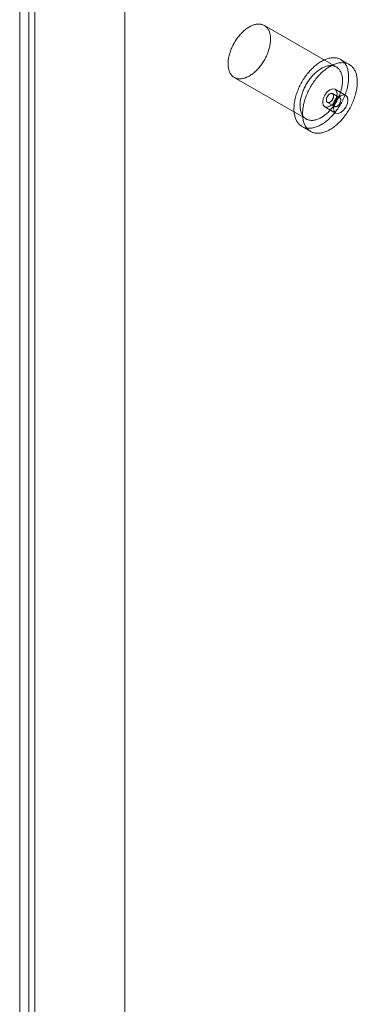
# Model space of a CAD drawing. Units: millimetres. Extents: x -245 to 3955, y -254 to 2716.
# Drawn here: x 3431 to 3465, y 1924 to 2021 of the extents above; entities that cross this region are included whole.
import ezdxf

# ---------------------------------------------------------------- set-up
doc = ezdxf.new("R2010")
doc.units = ezdxf.units.MM
doc.header["$LTSCALE"] = 2

msp = doc.modelspace()

# ---------------------------------------------------------------- linework, layer by layer
at = {"color": 7, "linetype": 'Continuous', "lineweight": 18}
for p, q in [((3441.742, 1481.938), (3441.742, 2053.517)), ((3441.742, 1484.387), (3441.742, 2053.516)), ((3432.305, 2048.294), (3432.305, 1483.363)), ((3431.42, 1482.722), (3431.42, 2047.221)), ((3432.92, 1482.722), (3432.92, 2047.221)), ((3432.305, 1482.081), (3432.305, 2046.147)), ((3462.521, 2016.344), (3455.45, 2020.427)), ((3463.795, 2016.591), (3462.946, 2017.081)), ((3452.5, 2015.317), (3459.571, 2011.235)), ((3463.455, 2013.554), (3462.395, 2014.166)), ((3461.645, 2012.867), (3462.352, 2012.459)), ((3462.852, 2013.325), (3462.145, 2013.733)), ((3461.395, 2012.434), (3462.456, 2011.821)), ((3459.146, 2010.499), (3459.995, 2010.009))]:
    msp.add_line(p, q, dxfattribs=at)
at = {"color": 7, "linetype": 'Continuous', "lineweight": 18, "flags": 128}
for points in [[(3455.183, 2020.533), (3455.252, 2020.514), (3455.318, 2020.49), (3455.382, 2020.462), (3455.443, 2020.43), (3455.503, 2020.394), (3455.559, 2020.353), (3455.613, 2020.309), (3455.665, 2020.26), (3455.713, 2020.207), (3455.759, 2020.15), (3455.801, 2020.09), (3455.841, 2020.026), (3455.878, 2019.958), (3455.911, 2019.887), (3455.941, 2019.812), (3455.968, 2019.735), (3455.991, 2019.654), (3456.011, 2019.57), (3456.028, 2019.483), (3456.042, 2019.394), (3456.052, 2019.302), (3456.058, 2019.208), (3456.061, 2019.111), (3456.061, 2019.013), (3456.057, 2018.912), (3456.049, 2018.81), (3456.038, 2018.706), (3456.024, 2018.601), (3456.006, 2018.495), (3455.985, 2018.388), (3455.961, 2018.279), (3455.933, 2018.17), (3455.902, 2018.061), (3455.868, 2017.951), (3455.83, 2017.841), (3455.79, 2017.732), (3455.747, 2017.622), (3455.7, 2017.513), (3455.651, 2017.404), (3455.599, 2017.296), (3455.544, 2017.19), (3455.487, 2017.084), (3455.427, 2016.98), (3455.364, 2016.877), (3455.3, 2016.775), (3455.233, 2016.676), (3455.164, 2016.579), (3455.093, 2016.483), (3455.02, 2016.39), (3454.946, 2016.3), (3454.87, 2016.212), (3454.792, 2016.127), (3454.713, 2016.045), (3454.633, 2015.965), (3454.552, 2015.889), (3454.469, 2015.817), (3454.386, 2015.747), (3454.303, 2015.682), (3454.218, 2015.62), (3454.134, 2015.561), (3454.049, 2015.507), (3453.964, 2015.456), (3453.878, 2015.41), (3453.794, 2015.367), (3453.709, 2015.329), (3453.625, 2015.295), (3453.541, 2015.265), (3453.458, 2015.24), (3453.376, 2015.219), (3453.295, 2015.202), (3453.215, 2015.19), (3453.137, 2015.182), (3453.06, 2015.179), (3452.984, 2015.18), (3452.91, 2015.186), (3452.838, 2015.196), (3452.767, 2015.211), (3452.699, 2015.23), (3452.633, 2015.253), (3452.569, 2015.281), (3452.507, 2015.313), (3452.448, 2015.349), (3452.391, 2015.39), (3452.337, 2015.435), (3452.286, 2015.484), (3452.237, 2015.536), (3452.192, 2015.593), (3452.149, 2015.653), (3452.109, 2015.717), (3452.073, 2015.785), (3452.04, 2015.856), (3452.01, 2015.931), (3451.983, 2016.009), (3451.959, 2016.09), (3451.939, 2016.173), (3451.922, 2016.26), (3451.909, 2016.349), (3451.899, 2016.441), (3451.892, 2016.536), (3451.89, 2016.632), (3451.89, 2016.731), (3451.894, 2016.831), (3451.901, 2016.933), (3451.912, 2017.037), (3451.927, 2017.142), (3451.944, 2017.248), (3451.965, 2017.356), (3451.99, 2017.464), (3452.017, 2017.573), (3452.048, 2017.682), (3452.083, 2017.792), (3452.12, 2017.902), (3452.16, 2018.012), (3452.204, 2018.121), (3452.25, 2018.231), (3452.3, 2018.339), (3452.352, 2018.447), (3452.406, 2018.554), (3452.464, 2018.659), (3452.524, 2018.764), (3452.586, 2018.867), (3452.651, 2018.968), (3452.718, 2019.067), (3452.786, 2019.165), (3452.857, 2019.26), (3452.93, 2019.353), (3453.005, 2019.444), (3453.081, 2019.531), (3453.158, 2019.617), (3453.237, 2019.699), (3453.318, 2019.778), (3453.399, 2019.854), (3453.481, 2019.927), (3453.564, 2019.996), (3453.648, 2020.062), (3453.732, 2020.124), (3453.817, 2020.182), (3453.902, 2020.237), (3453.987, 2020.287), (3454.072, 2020.334), (3454.157, 2020.376), (3454.242, 2020.415), (3454.326, 2020.449), (3454.409, 2020.478), (3454.492, 2020.504), (3454.574, 2020.525), (3454.655, 2020.541), (3454.735, 2020.554), (3454.814, 2020.561), (3454.891, 2020.565), (3454.967, 2020.563), (3455.041, 2020.558), (3455.113, 2020.547), (3455.183, 2020.533)], [(3462.602, 2017.218), (3462.68, 2017.196), (3462.756, 2017.17), (3462.83, 2017.14), (3462.901, 2017.105), (3462.97, 2017.066), (3463.037, 2017.023), (3463.101, 2016.976), (3463.162, 2016.924), (3463.22, 2016.868), (3463.276, 2016.808), (3463.329, 2016.745), (3463.378, 2016.677), (3463.425, 2016.606), (3463.469, 2016.531), (3463.509, 2016.452), (3463.546, 2016.37), (3463.58, 2016.285), (3463.611, 2016.196), (3463.638, 2016.105), (3463.662, 2016.01), (3463.682, 2015.912), (3463.7, 2015.812), (3463.713, 2015.709), (3463.723, 2015.603), (3463.73, 2015.495), (3463.733, 2015.385), (3463.733, 2015.273), (3463.729, 2015.159), (3463.721, 2015.043), (3463.711, 2014.925), (3463.696, 2014.806), (3463.678, 2014.686), (3463.657, 2014.564), (3463.633, 2014.441), (3463.605, 2014.318), (3463.573, 2014.194), (3463.539, 2014.069), (3463.501, 2013.944), (3463.46, 2013.819), (3463.416, 2013.694), (3463.368, 2013.569), (3463.318, 2013.444), (3463.265, 2013.319), (3463.208, 2013.196), (3463.149, 2013.073), (3463.088, 2012.951), (3463.023, 2012.83), (3462.956, 2012.71), (3462.887, 2012.592), (3462.815, 2012.475), (3462.741, 2012.36), (3462.664, 2012.247), (3462.586, 2012.135), (3462.505, 2012.026), (3462.423, 2011.92), (3462.339, 2011.815), (3462.253, 2011.714), (3462.165, 2011.615), (3462.076, 2011.519), (3461.986, 2011.425), (3461.895, 2011.335), (3461.802, 2011.248), (3461.709, 2011.165), (3461.614, 2011.085), (3461.519, 2011.008), (3461.423, 2010.935), (3461.327, 2010.866), (3461.23, 2010.8), (3461.133, 2010.739), (3461.036, 2010.681), (3460.939, 2010.627), (3460.842, 2010.578), (3460.746, 2010.533), (3460.65, 2010.492), (3460.554, 2010.455), (3460.459, 2010.423), (3460.365, 2010.395), (3460.271, 2010.371), (3460.179, 2010.352), (3460.088, 2010.338), (3459.998, 2010.327), (3459.909, 2010.322), (3459.822, 2010.321), (3459.736, 2010.324), (3459.652, 2010.332), (3459.57, 2010.345), (3459.49, 2010.362), (3459.412, 2010.383), (3459.336, 2010.409), (3459.263, 2010.439), (3459.191, 2010.474), (3459.122, 2010.513), (3459.056, 2010.556), (3458.992, 2010.604), (3458.931, 2010.655), (3458.872, 2010.711), (3458.817, 2010.771), (3458.764, 2010.835), (3458.714, 2010.902), (3458.668, 2010.973), (3458.624, 2011.048), (3458.584, 2011.127), (3458.546, 2011.209), (3458.512, 2011.294), (3458.482, 2011.383), (3458.455, 2011.475), (3458.431, 2011.569), (3458.41, 2011.667), (3458.393, 2011.767), (3458.379, 2011.871), (3458.369, 2011.976), (3458.363, 2012.084), (3458.36, 2012.194), (3458.36, 2012.306), (3458.364, 2012.421), (3458.371, 2012.537), (3458.382, 2012.654), (3458.396, 2012.773), (3458.414, 2012.894), (3458.435, 2013.015), (3458.46, 2013.138), (3458.488, 2013.261), (3458.519, 2013.385), (3458.554, 2013.51), (3458.592, 2013.635), (3458.633, 2013.76), (3458.677, 2013.886), (3458.724, 2014.011), (3458.775, 2014.136), (3458.828, 2014.26), (3458.884, 2014.384), (3458.943, 2014.507), (3459.005, 2014.629), (3459.069, 2014.75), (3459.136, 2014.869), (3459.206, 2014.988), (3459.278, 2015.105), (3459.352, 2015.22), (3459.428, 2015.333), (3459.507, 2015.444), (3459.587, 2015.553), (3459.67, 2015.66), (3459.754, 2015.764), (3459.84, 2015.866), (3459.927, 2015.965), (3460.016, 2016.061), (3460.106, 2016.154), (3460.198, 2016.244), (3460.29, 2016.331), (3460.384, 2016.414), (3460.479, 2016.495), (3460.574, 2016.571), (3460.67, 2016.644), (3460.766, 2016.714), (3460.862, 2016.779), (3460.959, 2016.841), (3461.056, 2016.898), (3461.153, 2016.952), (3461.25, 2017.001), (3461.347, 2017.047), (3461.443, 2017.088), (3461.539, 2017.124), (3461.634, 2017.157), (3461.728, 2017.185), (3461.821, 2017.208), (3461.914, 2017.227), (3462.005, 2017.242), (3462.095, 2017.252), (3462.184, 2017.257), (3462.271, 2017.258), (3462.356, 2017.255), (3462.44, 2017.247), (3462.522, 2017.235), (3462.602, 2017.218)], [(3463.451, 2016.728), (3463.529, 2016.706), (3463.605, 2016.68), (3463.679, 2016.65), (3463.75, 2016.615), (3463.819, 2016.576), (3463.885, 2016.533), (3463.949, 2016.486), (3464.01, 2016.434), (3464.069, 2016.378), (3464.124, 2016.319), (3464.177, 2016.255), (3464.227, 2016.187), (3464.274, 2016.116), (3464.317, 2016.041), (3464.358, 2015.963), (3464.395, 2015.881), (3464.429, 2015.795), (3464.459, 2015.707), (3464.487, 2015.615), (3464.51, 2015.52), (3464.531, 2015.422), (3464.548, 2015.322), (3464.562, 2015.219), (3464.572, 2015.113), (3464.578, 2015.005), (3464.582, 2014.895), (3464.581, 2014.783), (3464.577, 2014.669), (3464.57, 2014.553), (3464.559, 2014.435), (3464.545, 2014.316), (3464.527, 2014.196), (3464.506, 2014.074), (3464.481, 2013.952), (3464.453, 2013.828), (3464.422, 2013.704), (3464.387, 2013.579), (3464.349, 2013.454), (3464.308, 2013.329), (3464.264, 2013.204), (3464.217, 2013.079), (3464.166, 2012.954), (3464.113, 2012.83), (3464.057, 2012.706), (3463.998, 2012.583), (3463.936, 2012.461), (3463.872, 2012.34), (3463.805, 2012.22), (3463.735, 2012.102), (3463.663, 2011.985), (3463.589, 2011.87), (3463.513, 2011.757), (3463.434, 2011.646), (3463.354, 2011.537), (3463.271, 2011.43), (3463.187, 2011.326), (3463.101, 2011.224), (3463.014, 2011.125), (3462.925, 2011.029), (3462.835, 2010.936), (3462.743, 2010.845), (3462.651, 2010.759), (3462.557, 2010.675), (3462.463, 2010.595), (3462.367, 2010.518), (3462.272, 2010.445), (3462.175, 2010.376), (3462.079, 2010.31), (3461.982, 2010.249), (3461.885, 2010.191), (3461.788, 2010.138), (3461.691, 2010.088), (3461.594, 2010.043), (3461.498, 2010.002), (3461.402, 2009.965), (3461.307, 2009.933), (3461.213, 2009.905), (3461.12, 2009.881), (3461.027, 2009.862), (3460.936, 2009.848), (3460.846, 2009.838), (3460.757, 2009.832), (3460.67, 2009.831), (3460.585, 2009.834), (3460.501, 2009.842), (3460.419, 2009.855), (3460.339, 2009.872), (3460.261, 2009.893), (3460.185, 2009.919), (3460.111, 2009.95), (3460.04, 2009.984), (3459.971, 2010.023), (3459.904, 2010.066), (3459.84, 2010.114), (3459.779, 2010.166), (3459.721, 2010.221), (3459.665, 2010.281), (3459.613, 2010.345), (3459.563, 2010.412), (3459.516, 2010.483), (3459.473, 2010.558), (3459.432, 2010.637), (3459.395, 2010.719), (3459.361, 2010.804), (3459.33, 2010.893), (3459.303, 2010.985), (3459.279, 2011.08), (3459.259, 2011.177), (3459.242, 2011.278), (3459.228, 2011.381), (3459.218, 2011.486), (3459.211, 2011.594), (3459.208, 2011.704), (3459.208, 2011.817), (3459.212, 2011.931), (3459.22, 2012.047), (3459.231, 2012.164), (3459.245, 2012.283), (3459.263, 2012.404), (3459.284, 2012.525), (3459.308, 2012.648), (3459.336, 2012.771), (3459.368, 2012.896), (3459.402, 2013.02), (3459.44, 2013.145), (3459.481, 2013.27), (3459.526, 2013.396), (3459.573, 2013.521), (3459.623, 2013.646), (3459.677, 2013.77), (3459.733, 2013.894), (3459.792, 2014.017), (3459.853, 2014.139), (3459.918, 2014.26), (3459.985, 2014.38), (3460.054, 2014.498), (3460.126, 2014.615), (3460.2, 2014.73), (3460.277, 2014.843), (3460.355, 2014.954), (3460.436, 2015.063), (3460.518, 2015.17), (3460.602, 2015.274), (3460.688, 2015.376), (3460.776, 2015.475), (3460.865, 2015.571), (3460.955, 2015.664), (3461.046, 2015.754), (3461.139, 2015.841), (3461.233, 2015.925), (3461.327, 2016.005), (3461.422, 2016.081), (3461.518, 2016.154), (3461.614, 2016.224), (3461.711, 2016.289), (3461.808, 2016.351), (3461.905, 2016.408), (3462.002, 2016.462), (3462.099, 2016.511), (3462.195, 2016.557), (3462.292, 2016.598), (3462.387, 2016.634), (3462.482, 2016.667), (3462.577, 2016.695), (3462.67, 2016.718), (3462.762, 2016.737), (3462.854, 2016.752), (3462.944, 2016.762), (3463.032, 2016.768), (3463.119, 2016.769), (3463.205, 2016.765), (3463.289, 2016.757), (3463.371, 2016.745), (3463.451, 2016.728)], [(3462.254, 2016.451), (3462.323, 2016.432), (3462.389, 2016.408), (3462.453, 2016.38), (3462.515, 2016.348), (3462.574, 2016.312), (3462.63, 2016.271), (3462.684, 2016.227), (3462.736, 2016.178), (3462.784, 2016.125), (3462.83, 2016.068), (3462.873, 2016.008), (3462.912, 2015.944), (3462.949, 2015.876), (3462.982, 2015.805), (3463.012, 2015.73), (3463.039, 2015.653), (3463.062, 2015.572), (3463.083, 2015.488), (3463.099, 2015.401), (3463.113, 2015.312), (3463.123, 2015.22), (3463.129, 2015.126), (3463.132, 2015.029), (3463.132, 2014.931), (3463.128, 2014.83), (3463.12, 2014.728), (3463.109, 2014.624), (3463.095, 2014.519), (3463.077, 2014.413), (3463.056, 2014.306), (3463.032, 2014.197), (3463.004, 2014.088), (3462.973, 2013.979), (3462.939, 2013.869), (3462.902, 2013.759), (3462.861, 2013.65), (3462.818, 2013.54), (3462.771, 2013.431), (3462.722, 2013.322), (3462.67, 2013.214), (3462.615, 2013.108), (3462.558, 2013.002), (3462.498, 2012.898), (3462.435, 2012.795), (3462.371, 2012.693), (3462.304, 2012.594), (3462.235, 2012.497), (3462.164, 2012.401), (3462.091, 2012.308), (3462.017, 2012.218), (3461.941, 2012.13), (3461.863, 2012.045), (3461.784, 2011.963), (3461.704, 2011.883), (3461.623, 2011.807), (3461.54, 2011.735), (3461.457, 2011.665), (3461.374, 2011.6), (3461.289, 2011.538), (3461.205, 2011.479), (3461.12, 2011.425), (3461.035, 2011.374), (3460.95, 2011.328), (3460.865, 2011.285), (3460.78, 2011.247), (3460.696, 2011.213), (3460.612, 2011.183), (3460.529, 2011.158), (3460.447, 2011.137), (3460.366, 2011.12), (3460.287, 2011.108), (3460.208, 2011.1), (3460.131, 2011.097), (3460.055, 2011.098), (3459.981, 2011.104), (3459.909, 2011.114), (3459.838, 2011.128), (3459.77, 2011.148), (3459.704, 2011.171), (3459.64, 2011.199), (3459.578, 2011.231), (3459.519, 2011.267), (3459.462, 2011.308), (3459.408, 2011.353), (3459.357, 2011.401), (3459.308, 2011.454), (3459.263, 2011.511), (3459.22, 2011.571), (3459.18, 2011.635), (3459.144, 2011.703), (3459.111, 2011.774), (3459.081, 2011.849), (3459.054, 2011.927), (3459.03, 2012.008), (3459.01, 2012.091), (3458.993, 2012.178), (3458.98, 2012.267), (3458.97, 2012.359), (3458.964, 2012.453), (3458.961, 2012.55), (3458.961, 2012.649), (3458.965, 2012.749), (3458.972, 2012.851), (3458.983, 2012.955), (3458.998, 2013.06), (3459.015, 2013.166), (3459.036, 2013.274), (3459.061, 2013.382), (3459.089, 2013.491), (3459.12, 2013.6), (3459.154, 2013.71), (3459.191, 2013.82), (3459.232, 2013.93), (3459.275, 2014.039), (3459.321, 2014.148), (3459.371, 2014.257), (3459.423, 2014.365), (3459.478, 2014.472), (3459.535, 2014.577), (3459.595, 2014.682), (3459.657, 2014.785), (3459.722, 2014.886), (3459.789, 2014.985), (3459.858, 2015.083), (3459.928, 2015.178), (3460.001, 2015.271), (3460.076, 2015.361), (3460.152, 2015.449), (3460.229, 2015.534), (3460.308, 2015.617), (3460.389, 2015.696), (3460.47, 2015.772), (3460.552, 2015.845), (3460.635, 2015.914), (3460.719, 2015.98), (3460.803, 2016.042), (3460.888, 2016.1), (3460.973, 2016.155), (3461.058, 2016.205), (3461.143, 2016.252), (3461.228, 2016.294), (3461.313, 2016.332), (3461.397, 2016.367), (3461.48, 2016.396), (3461.563, 2016.422), (3461.645, 2016.443), (3461.726, 2016.459), (3461.806, 2016.472), (3461.885, 2016.479), (3461.962, 2016.483), (3462.038, 2016.481), (3462.112, 2016.476), (3462.184, 2016.465), (3462.254, 2016.451)], [(3461.188, 2012.892), (3461.242, 2012.61), (3461.395, 2012.434), (3461.624, 2012.389), (3461.895, 2012.483), (3462.165, 2012.702), (3462.395, 2013.011), (3462.548, 2013.364), (3462.602, 2013.708), (3462.548, 2013.989), (3462.395, 2014.166), (3462.165, 2014.21), (3461.895, 2014.116), (3461.624, 2013.898), (3461.395, 2013.589), (3461.242, 2013.235), (3461.188, 2012.892)], [(3462.1, 2013.751), (3462.07, 2013.756), (3462.038, 2013.756), (3462.006, 2013.751), (3461.972, 2013.743), (3461.937, 2013.729), (3461.902, 2013.712), (3461.866, 2013.69), (3461.831, 2013.665), (3461.797, 2013.636), (3461.764, 2013.603), (3461.732, 2013.568), (3461.701, 2013.53), (3461.673, 2013.489), (3461.647, 2013.447), (3461.623, 2013.403), (3461.602, 2013.359), (3461.583, 2013.313), (3461.568, 2013.268), (3461.556, 2013.223), (3461.548, 2013.178), (3461.543, 2013.135), (3461.541, 2013.093), (3461.543, 2013.054), (3461.549, 2013.017), (3461.558, 2012.983), (3461.57, 2012.951), (3461.585, 2012.924), (3461.604, 2012.9), (3461.625, 2012.88), (3461.649, 2012.864), (3461.676, 2012.853), (3461.705, 2012.846), (3461.735, 2012.843), (3461.768, 2012.845), (3461.801, 2012.852), (3461.835, 2012.863), (3461.87, 2012.878), (3461.906, 2012.898), (3461.941, 2012.922), (3461.975, 2012.949), (3462.009, 2012.98), (3462.042, 2013.014), (3462.073, 2013.05), (3462.103, 2013.09), (3462.13, 2013.131), (3462.155, 2013.174), (3462.178, 2013.219), (3462.198, 2013.264), (3462.214, 2013.309), (3462.228, 2013.355), (3462.238, 2013.399), (3462.245, 2013.443), (3462.248, 2013.486), (3462.248, 2013.526), (3462.244, 2013.565), (3462.237, 2013.6), (3462.226, 2013.633), (3462.212, 2013.662), (3462.195, 2013.688), (3462.175, 2013.71), (3462.153, 2013.728), (3462.127, 2013.742), (3462.1, 2013.751)], [(3463.663, 2013.096), (3463.609, 2013.377), (3463.455, 2013.554), (3463.226, 2013.598), (3462.955, 2013.504), (3462.685, 2013.286), (3462.455, 2012.976), (3462.302, 2012.623), (3462.248, 2012.279), (3462.302, 2011.998), (3462.455, 2011.821), (3462.685, 2011.777), (3462.955, 2011.871), (3463.226, 2012.089), (3463.455, 2012.399), (3463.609, 2012.752), (3463.663, 2013.096)], [(3462.397, 2012.441), (3462.427, 2012.436), (3462.458, 2012.436), (3462.491, 2012.44), (3462.525, 2012.449), (3462.56, 2012.462), (3462.595, 2012.479), (3462.63, 2012.501), (3462.665, 2012.527), (3462.7, 2012.556), (3462.733, 2012.588), (3462.765, 2012.623), (3462.795, 2012.662), (3462.824, 2012.702), (3462.85, 2012.744), (3462.874, 2012.788), (3462.895, 2012.833), (3462.913, 2012.878), (3462.929, 2012.924), (3462.94, 2012.969), (3462.949, 2013.013), (3462.954, 2013.056), (3462.955, 2013.098), (3462.954, 2013.138), (3462.948, 2013.175), (3462.939, 2013.209), (3462.927, 2013.24), (3462.911, 2013.268), (3462.893, 2013.291), (3462.871, 2013.311), (3462.847, 2013.327), (3462.821, 2013.339), (3462.792, 2013.346), (3462.761, 2013.348), (3462.729, 2013.346), (3462.696, 2013.339), (3462.661, 2013.328), (3462.626, 2013.313), (3462.591, 2013.293), (3462.556, 2013.27), (3462.521, 2013.243), (3462.487, 2013.212), (3462.455, 2013.178), (3462.423, 2013.141), (3462.394, 2013.102), (3462.366, 2013.06), (3462.341, 2013.017), (3462.319, 2012.973), (3462.299, 2012.928), (3462.283, 2012.882), (3462.269, 2012.837), (3462.259, 2012.792), (3462.252, 2012.748), (3462.249, 2012.706), (3462.249, 2012.665), (3462.253, 2012.627), (3462.26, 2012.591), (3462.27, 2012.558), (3462.284, 2012.529), (3462.301, 2012.503), (3462.321, 2012.481), (3462.344, 2012.463), (3462.37, 2012.45), (3462.397, 2012.441)]]:
    msp.add_lwpolyline(points, dxfattribs=at)

doc.saveas('drawing.dxf')
